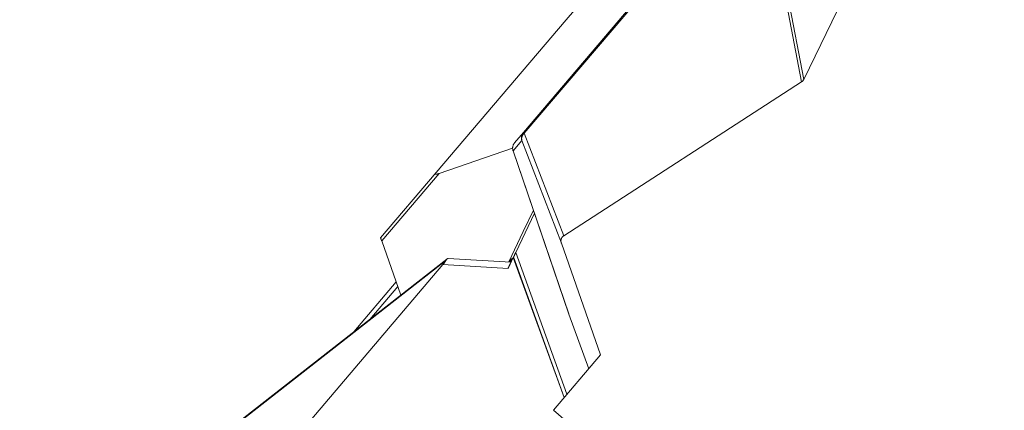
# Model space of a CAD drawing. Units: millimetres. Extents: x 47448 to 71158, y -43628 to -36523.
# Drawn here: x 48017 to 48260, y -43250 to -43154 of the extents above; entities that cross this region are included whole.
import ezdxf

# ---------------------------------------------------------------- set-up
doc = ezdxf.new("R2010")
doc.units = ezdxf.units.MM
doc.header["$MEASUREMENT"] = 0
doc.styles.get("Standard").update_dxf_attribs({"font": 'arial.ttf'})
doc.dimstyles.get("Standard").update_dxf_attribs({"dimtxt": 0.18, "dimasz": 0.18, "dimexe": 0.18, "dimexo": 0.0625, "dimgap": 0.09, "dimtad": 0, "dimtih": 1, "dimtoh": 1, "dimdec": 4, "dimzin": 0, "dimdsep": 46, "dimtxsty": 'Standard', "dimcen": 0.09, "dimadec": 0, "dimazin": 0, "dimtfac": 1, "dimtdec": 4, "dimtofl": 0, "dimtmove": 0, "dimatfit": 3, "dimfxl": 1, "dimtolj": 1, "dimtzin": 0, "dimarcsym": 0})

# ---------------------------------------------------------------- blocks, each defined once
blk = doc.blocks.new('*D5')
at = {"color": 0, "lineweight": -2, "transparency": 16777216}
for p, q in [((47932, -36994.53), (47932, -36874.35)), ((53013.34, -36994.53), (53013.34, -36874.35)), ((48052, -36874.53), (52893.34, -36874.53))]:
    blk.add_line(p, q, dxfattribs=at)
at = {"color": 0, "transparency": 16777216}
for points in [[(48052, -36854.53), (48052, -36894.53), (47932, -36874.53)], [(52893.34, -36854.53), (52893.34, -36894.53), (53013.34, -36874.53)]]:
    blk.add_solid(points, dxfattribs=at)
at = {"layer": 'Defpoints', "color": 0, "transparency": 16777216}
for p in [(53013.34, -36874.53), (53013.34, -41816.98), (47932, -43436.44)]:
    blk.add_point(p, dxfattribs=at)
at = {"color": 0, "transparency": 16777216, "insert": (50472.67, -36686.89), "char_height": 250, "attachment_point": 5}
blk.add_mtext('\\A1;505', dxfattribs=at)
blk = doc.blocks.new('*D6')
at = {"color": 0, "lineweight": -2, "transparency": 16777216}
for p, q in [((47919.87, -36993.64), (47799.69, -36993.64)), ((47799.87, -37113.64), (47799.87, -43508.11)), ((47919.87, -43628.11), (47799.69, -43628.11))]:
    blk.add_line(p, q, dxfattribs=at)
at = {"color": 0, "transparency": 16777216}
for points in [[(47779.87, -37113.64), (47819.87, -37113.64), (47799.87, -36993.64)], [(47779.87, -43508.11), (47819.87, -43508.11), (47799.87, -43628.11)]]:
    blk.add_solid(points, dxfattribs=at)
at = {"layer": 'Defpoints', "color": 0, "transparency": 16777216}
for p in [(51254.69, -36993.64), (47799.87, -43628.11), (48160.4, -43628.11)]:
    blk.add_point(p, dxfattribs=at)
at = {"color": 0, "transparency": 16777216, "insert": (47612.23, -40310.88), "char_height": 250, "attachment_point": 5, "rotation": 90}
blk.add_mtext('\\A1;665', dxfattribs=at)

msp = doc.modelspace()

# ---------------------------------------------------------------- linework, layer by layer
at = {"color": 0, "linetype": 'Continuous', "lineweight": 0}
for p, q in [((48259.93294, -43066.76173), (48210.64056, -43168.38969)), ((48141.50862, -43181.45137), (48199.03913, -43113.96952)), ((48199.51994, -43113.81856), (48141.72524, -43181.6103)), ((48210.12482, -43168.97074), (48199.51994, -43113.81856)), ((48200.03193, -43113.21801), (48210.64056, -43168.38969)), ((48152.06324, -43153.65721), (48185.23343, -43114.74941)), ((48119.97614, -43191.29458), (48152.06324, -43153.65721)), ((48210.12482, -43168.97074), (48151.4406, -43206.8719)), ((48139.31646, -43184.02272), (48141.50862, -43181.45137)), ((48151.4406, -43206.8719), (48141.72524, -43181.6103)), ((48141.14613, -43183.41796), (48138.96579, -43185.97544)), ((48150.87979, -43208.72715), (48141.14613, -43183.41796)), ((48120.69944, -43191.54736), (48138.84579, -43185.29433)), ((48152.72202, -43226.1202), (48138.95236, -43185.93753)), ((48152.73852, -43226.16709), (48138.96579, -43185.97544)), ((48106.26911, -43207.37259), (48119.97614, -43191.29458)), ((48106.54496, -43208.15022), (48120.69944, -43191.54736)), ((48144.23168, -43201.34365), (48139.63394, -43210.96997)), ((48141.44562, -43205.81322), (48143.96667, -43200.5703)), ((48143.96665, -43200.57024), (48141.45375, -43205.79621)), ((48137.87363, -43213.3266), (48141.44562, -43205.81322)), ((48111.27495, -43221.47287), (48106.54496, -43208.15022)), ((48150.87979, -43208.72715), (48160.51205, -43236.23012)), ((48152.25843, -43245.9114), (48139.63394, -43210.96997)), ((48032.82377, -43282.87109), (48122.33774, -43212.99091)), ((48033.1092, -43282.49392), (48122.6207, -43212.61567)), ((48138.43339, -43213.35966), (48122.93649, -43212.44422)), ((48137.70791, -43214.90623), (48138.99203, -43212.20753)), ((48138.8402, -43212.38561), (48138.0301, -43213.33584)), ((48138.84281, -43212.39519), (48138.8402, -43212.38561)), ((48138.84566, -43212.38263), (48138.84547, -43212.38195)), ((48139.09366, -43212.08831), (48138.99203, -43212.20753)), ((48138.99203, -43212.20753), (48151.54532, -43246.74787)), ((48139.09366, -43212.08831), (48151.59519, -43246.68938)), ((48018.98126, -43334.41036), (48121.67018, -43213.95883)), ((48121.67018, -43213.95883), (48137.70791, -43214.90623)), ((48099.65627, -43230.54313), (48110.13244, -43218.25485)), ((48110.51879, -43219.34305), (48103.58524, -43227.47593)), ((48157.60595, -43239.6389), (48152.73852, -43226.16709)), ((48148.89117, -43249.86113), (48160.51205, -43236.23012)), ((48148.89117, -43249.86113), (48301.08862, -43379.61449))]:
    msp.add_line(p, q, dxfattribs=at)
for points, knots in [([(48210.64056, -43168.38969), (48210.61134, -43168.44992), (48210.57859, -43168.50699), (48210.50554, -43168.61649), (48210.46505, -43168.66874), (48210.37757, -43168.76682), (48210.33057, -43168.81265), (48210.23156, -43168.8968), (48210.17972, -43168.93528), (48210.12482, -43168.97074)], [0.67599328601, 0.67599328601, 0.67599328601, 0.67599328601, 0.69765455655, 0.69765455655, 0.71995998358, 0.71995998358, 0.74227640441, 0.74227640441, 0.7639769769, 0.7639769769, 0.7639769769, 0.7639769769]), ([(48138.96579, -43185.97544), (48138.94026, -43185.90561), (48138.91735, -43185.83074), (48138.88096, -43185.67674), (48138.86699, -43185.59818), (48138.84909, -43185.43746), (48138.84481, -43185.35556), (48138.84711, -43185.18912), (48138.8535, -43185.10467), (48138.87797, -43184.93436), (48138.89604, -43184.84852), (48138.94467, -43184.6769), (48138.97542, -43184.59116), (48139.04999, -43184.42169), (48139.09417, -43184.33811), (48139.19583, -43184.1752), (48139.2538, -43184.09623), (48139.31646, -43184.02272)], [3.353579183, 3.353579183, 3.353579183, 3.353579183, 3.652345641, 3.652345641, 3.932310116, 3.932310116, 4.201735165, 4.201735165, 4.466303043, 4.466303043, 4.730590864, 4.730590864, 4.998904414, 4.998904414, 5.275108544, 5.275108544, 5.56331496, 5.56331496, 5.56331496, 5.56331496]), ([(48120.69944, -43191.54736), (48120.64522, -43191.56605), (48120.59175, -43191.58388), (48120.48646, -43191.61705), (48120.43465, -43191.6324), (48120.3331, -43191.65989), (48120.28337, -43191.67202), (48120.21087, -43191.68735), (48120.18706, -43191.69199), (48120.14028, -43191.7002), (48120.11731, -43191.70374), (48120.0724, -43191.70937), (48120.05045, -43191.71146), (48120.01848, -43191.71328), (48120.00798, -43191.71366), (48119.98733, -43191.71397), (48119.9772, -43191.7139), (48119.94741, -43191.71286), (48119.92839, -43191.71103), (48119.9016, -43191.70585), (48119.89295, -43191.70372), (48119.87636, -43191.69855), (48119.8684, -43191.69553), (48119.85334, -43191.68849), (48119.84624, -43191.68442), (48119.83323, -43191.67465), (48119.82732, -43191.66895), (48119.81963, -43191.65884), (48119.81726, -43191.65521), (48119.81299, -43191.64738), (48119.81107, -43191.64315), (48119.80609, -43191.62991), (48119.80379, -43191.62012), (48119.80322, -43191.60114), (48119.80359, -43191.59375), (48119.80583, -43191.57707), (48119.80771, -43191.56779), (48119.81343, -43191.54697), (48119.81722, -43191.53586), (48119.82679, -43191.5124), (48119.83256, -43191.50001), (48119.8667, -43191.43458), (48119.91093, -43191.37106), (48119.97614, -43191.29458)], [28.11798622, 28.11798622, 28.11798622, 28.11798622, 28.674878497, 28.674878497, 29.231796281, 29.231796281, 29.788713931, 29.788713931, 30.067101197, 30.067101197, 30.345488462, 30.345488462, 30.623852695, 30.623852695, 30.763034812, 30.763034812, 30.902216929, 30.902216929, 31.180680714, 31.180680714, 31.319912607, 31.319912607, 31.459144499, 31.459144499, 31.598858775, 31.598858775, 31.73857305, 31.73857305, 31.808430188, 31.808430188, 31.878287326, 31.878287326, 32.018001601, 32.018001601, 32.093442176, 32.093442176, 32.16888275, 32.16888275, 32.244323324, 32.244323324, 32.319763899, 32.319763899, 32.621526196, 32.621526196, 32.621526196, 32.621526196]), ([(48106.26911, -43207.37259), (48106.2691, -43207.3726), (48106.26982, -43207.37447), (48106.27281, -43207.3828), (48106.27508, -43207.38925), (48106.28152, -43207.40769), (48106.28569, -43207.41972), (48106.29392, -43207.44255), (48106.29698, -43207.45099), (48106.30376, -43207.46987), (48106.30749, -43207.48031), (48106.31569, -43207.50355), (48106.32018, -43207.51634), (48106.33011, -43207.54468), (48106.33554, -43207.56022), (48106.34725, -43207.59317), (48106.35376, -43207.61084), (48106.36857, -43207.65112), (48106.37688, -43207.67372), (48106.39501, -43207.72382), (48106.40475, -43207.75104), (48106.42627, -43207.81188), (48106.43806, -43207.8455), (48106.47707, -43207.95713), (48106.50795, -43208.04598), (48106.54496, -43208.15022)], [15.059620798, 15.059620798, 15.059620798, 15.059620798, 15.373627333, 15.373627333, 15.687663082, 15.687663082, 16.001726505, 16.001726505, 16.159114137, 16.159114137, 16.316501768, 16.316501768, 16.473569659, 16.473569659, 16.630637549, 16.630637549, 16.775715482, 16.775715482, 16.920793415, 16.920793415, 17.059141894, 17.059141894, 17.197490373, 17.197490373, 17.474907118, 17.474907118, 17.474907118, 17.474907118]), ([(48151.4406, -43206.8719), (48151.40729, -43206.89341), (48151.37459, -43206.91629), (48151.31046, -43206.96508), (48151.27903, -43206.99099), (48151.21764, -43207.04618), (48151.18768, -43207.07545), (48151.12944, -43207.13773), (48151.10117, -43207.17073), (48151.01915, -43207.27623), (48150.97089, -43207.35194), (48150.90956, -43207.47266), (48150.89091, -43207.51416), (48150.86569, -43207.57849), (48150.85774, -43207.60028), (48150.8428, -43207.64458), (48150.83577, -43207.66721), (48150.81641, -43207.73531), (48150.80587, -43207.78066), (48150.78909, -43207.87122), (48150.78284, -43207.91643), (48150.77431, -43208.0066), (48150.772, -43208.05156), (48150.77106, -43208.14146), (48150.77244, -43208.18667), (48150.78166, -43208.31995), (48150.7944, -43208.40549), (48150.82998, -43208.57058), (48150.85283, -43208.65016), (48150.87979, -43208.72715)], [0.5949937675, 0.5949937675, 0.5949937675, 0.5949937675, 0.6093076677, 0.6093076677, 0.6236215678, 0.6236215678, 0.6379228367, 0.6379228367, 0.6522241056, 0.6522241056, 0.680972732, 0.680972732, 0.6953283487, 0.6953283487, 0.7025061571, 0.7025061571, 0.7096839654, 0.7096839654, 0.7240513058, 0.7240513058, 0.7384186461, 0.7384186461, 0.752738614, 0.752738614, 0.767058582, 0.767058582, 0.7956081336, 0.7956081336, 0.8241526747, 0.8241526747, 0.8241526747, 0.8241526747]), ([(48139.63394, -43210.96997), (48139.60592, -43211.02864), (48139.57745, -43211.08906), (48139.52013, -43211.21073), (48139.49127, -43211.27198), (48139.433, -43211.39481), (48139.40358, -43211.45638), (48139.34473, -43211.57845), (48139.31535, -43211.63882), (48139.2586, -43211.75466), (48139.23135, -43211.80989), (48139.18271, -43211.90839), (48139.16128, -43211.95176), (48139.12786, -43212.01972), (48139.11523, -43212.04559), (48139.09921, -43212.07815), (48139.09481, -43212.08696), (48139.09366, -43212.08831)], [13.924385883, 13.924385883, 13.924385883, 13.924385883, 14.228286046, 14.228286046, 14.52936593, 14.52936593, 14.836146655, 14.836146655, 15.154957175, 15.154957175, 15.485258165, 15.485258165, 15.812771572, 15.812771572, 16.112471121, 16.112471121, 16.371593247, 16.371593247, 16.371593247, 16.371593247]), ([(48122.33774, -43212.99091), (48122.32755, -43213.01266), (48122.31691, -43213.03446), (48122.29446, -43213.07851), (48122.28266, -43213.10075), (48122.25781, -43213.14585), (48122.2448, -43213.1687), (48122.21722, -43213.21579), (48122.20317, -43213.23921), (48122.17485, -43213.28518), (48122.16048, -43213.30791), (48122.13139, -43213.35282), (48122.11666, -43213.37502), (48122.08702, -43213.41888), (48122.07199, -43213.44075), (48122.04225, -43213.48341), (48122.02749, -43213.50426), (48121.98319, -43213.56586), (48121.95386, -43213.60532), (48121.91005, -43213.66284), (48121.89551, -43213.68172), (48121.86655, -43213.71897), (48121.85219, -43213.73727), (48121.80934, -43213.79129), (48121.78114, -43213.8261), (48121.72528, -43213.89377), (48121.69763, -43213.92664), (48121.67018, -43213.95883)], [17.137521516, 17.137521516, 17.137521516, 17.137521516, 17.241249661, 17.241249661, 17.344977806, 17.344977806, 17.447358121, 17.447358121, 17.549738436, 17.549738436, 17.65357185, 17.65357185, 17.757405264, 17.757405264, 17.859473865, 17.859473865, 17.961542467, 17.961542467, 18.167223306, 18.167223306, 18.269286184, 18.269286184, 18.371349063, 18.371349063, 18.575774715, 18.575774715, 18.780268164, 18.780268164, 18.780268164, 18.780268164]), ([(48122.33774, -43212.99091), (48122.38388, -43212.89241), (48122.43854, -43212.80552), (48122.56407, -43212.65828), (48122.63444, -43212.59852), (48122.71062, -43212.55353)], [5.971895607, 5.971895607, 5.971895607, 5.971895607, 6.442831837, 6.442831837, 6.9137551569, 6.9137551569, 6.9137551569, 6.9137551569]), ([(48122.93677, -43212.44423), (48122.93591, -43212.44417), (48122.93498, -43212.44416), (48122.93115, -43212.4443), (48122.92772, -43212.44479), (48122.91946, -43212.44669), (48122.91462, -43212.44813), (48122.90355, -43212.45201), (48122.89725, -43212.45449), (48122.88284, -43212.46061), (48122.87472, -43212.46426), (48122.85644, -43212.47294), (48122.84623, -43212.47799), (48122.82372, -43212.48965), (48122.81182, -43212.49603), (48122.78625, -43212.51008), (48122.77254, -43212.51775), (48122.74314, -43212.53451), (48122.72745, -43212.54359), (48122.71062, -43212.55353)], [16.5670131309, 16.5670131309, 16.5670131309, 16.5670131309, 16.6038546213, 16.6038546213, 16.7059266495, 16.7059266495, 16.8079986778, 16.8079986778, 16.9118274824, 16.9118274824, 17.015656287, 17.015656287, 17.1179902273, 17.1179902273, 17.2203241675, 17.2203241675, 17.3241060889, 17.3241060889, 17.4278880103, 17.4278880103, 17.4278880103, 17.4278880103]), ([(48137.70791, -43214.90623), (48137.73839, -43214.84216), (48137.76863, -43214.77869), (48137.81447, -43214.68219), (48137.83001, -43214.64944), (48137.85341, -43214.6001), (48137.8613, -43214.58345), (48137.87717, -43214.55), (48137.88513, -43214.53323), (48137.92552, -43214.44812), (48137.95721, -43214.38132), (48138.00402, -43214.28233), (48138.01966, -43214.24922), (48138.05045, -43214.18409), (48138.06554, -43214.1523), (48138.11036, -43214.05796), (48138.13887, -43213.99804), (48138.19135, -43213.88678), (48138.21517, -43213.83579), (48138.24775, -43213.76566), (48138.25782, -43213.74394), (48138.27723, -43213.70217), (48138.28674, -43213.68181), (48138.31309, -43213.62524), (48138.32882, -43213.59155), (48138.34979, -43213.54637), (48138.3562, -43213.53251), (48138.36523, -43213.51295), (48138.36813, -43213.50667), (48138.37372, -43213.49454), (48138.37641, -43213.48869), (48138.38916, -43213.46099), (48138.39781, -43213.44213), (48138.41204, -43213.41067), (48138.41762, -43213.39807), (48138.42626, -43213.3784), (48138.42939, -43213.37129), (48138.43331, -43213.36202), (48138.43414, -43213.35976), (48138.43386, -43213.35969), (48138.43386, -43213.35969), (48138.43386, -43213.35969)], [-15.158444894, -15.158444894, -15.158444894, -15.158444894, -14.93448887, -14.93448887, -14.818346081, -14.818346081, -14.75886057, -14.75886057, -14.698465773, -14.698465773, -14.451309726, -14.451309726, -14.323498178, -14.323498178, -14.196017934, -14.196017934, -13.937983105, -13.937983105, -13.689553712, -13.689553712, -13.571216342, -13.571216342, -13.453020192, -13.453020192, -13.220867106, -13.220867106, -13.108652606, -13.108652606, -13.052888003, -13.052888003, -12.997402127, -12.997402127, -12.780726219, -12.780726219, -12.57102839, -12.57102839, -12.367310288, -12.367310288, -12.169462755, -12.169462755, -12.16694796, -12.16694796, -12.16694796, -12.16694796]), ([(48138.8402, -43212.38561), (48138.84209, -43212.3834), (48138.84348, -43212.38194), (48138.84528, -43212.38106), (48138.84569, -43212.38165), (48138.84538, -43212.38551), (48138.84466, -43212.38879), (48138.84181, -43212.39864), (48138.83967, -43212.40524), (48138.83505, -43212.41806), (48138.83326, -43212.42284), (48138.82914, -43212.43344), (48138.82679, -43212.43925), (48138.81876, -43212.45862), (48138.81216, -43212.47414), (48138.79946, -43212.50366), (48138.79472, -43212.51459), (48138.7867, -43212.53281), (48138.78386, -43212.53917), (48138.77783, -43212.55258), (48138.77463, -43212.55964), (48138.76434, -43212.58242), (48138.75663, -43212.59955), (48138.74314, -43212.62948), (48138.73828, -43212.64026), (48138.73017, -43212.65808), (48138.72783, -43212.66324), (48138.7219, -43212.67606), (48138.71895, -43212.68232), (48138.71067, -43212.69983), (48138.70514, -43212.7115), (48138.69278, -43212.73797), (48138.68597, -43212.75276), (48138.67026, -43212.78708), (48138.66138, -43212.80657), (48138.6488, -43212.83364), (48138.64608, -43212.83947), (48138.64009, -43212.8522), (48138.63679, -43212.85915), (48138.62502, -43212.88394), (48138.61616, -43212.90265), (48138.59449, -43212.9487), (48138.58184, -43212.97568), (48138.56029, -43213.02143), (48138.55213, -43213.03868), (48138.5357, -43213.07327), (48138.52744, -43213.09064), (48138.5114, -43213.12432), (48138.50413, -43213.13956), (48138.49004, -43213.16911), (48138.48323, -43213.18332), (48138.46517, -43213.22098), (48138.45472, -43213.24283), (48138.44159, -43213.27035), (48138.43914, -43213.27547), (48138.43429, -43213.28562), (48138.43188, -43213.29063), (48138.42482, -43213.3053), (48138.4202, -43213.31484), (48138.41013, -43213.33562), (48138.40472, -43213.34674), (48138.39942, -43213.35766)], [-54.983342002, -54.983342002, -54.983342002, -54.983342002, -54.496116627, -54.496116627, -54.007984975, -54.007984975, -53.51845946, -53.51845946, -53.026942445, -53.026942445, -52.780226192, -52.780226192, -52.532745584, -52.532745584, -52.034508757, -52.034508757, -51.782943803, -51.782943803, -51.656366698, -51.656366698, -51.529182493, -51.529182493, -51.271306606, -51.271306606, -51.13984872, -51.13984872, -51.068227326, -51.068227326, -51.001443463, -51.001443463, -50.888082491, -50.888082491, -50.770008982, -50.770008982, -50.642870332, -50.642870332, -50.608958896, -50.608958896, -50.56969675, -50.56969675, -50.47405886, -50.47405886, -50.361200079, -50.361200079, -50.298568331, -50.298568331, -50.23437685, -50.23437685, -50.176444822, -50.176444822, -50.125144909, -50.125144909, -50.033017884, -50.033017884, -50.011690172, -50.011690172, -49.990544678, -49.990544678, -49.949404781, -49.949404781, -49.899755992, -49.899755992, -49.899755992, -49.899755992])]:
    msp.add_open_spline(points, degree=3, knots=knots, dxfattribs=at)
for points, weights in [([(48141.50862, -43181.45137), (48140.75963, -43182.32992), (48141.14613, -43183.41796)], [1, 0.866025403823, 0.999999999923]), ([(48141.14613, -43183.41796), (48140.80847, -43182.43242), (48141.71045, -43181.62344)], [0.999999999977, 0.847928348201, 0.997105086155]), ([(48141.50862, -43181.45137), (48141.51539, -43181.44343), (48141.72304, -43181.60855)], [1, 0.966111116063, 0.999631435602]), ([(48141.72524, -43181.6103), (48141.72414, -43181.60942), (48141.72304, -43181.60855)], [0.999999999993, 0.999814710222, 0.999631435602])]:
    msp.add_rational_spline(points, weights, degree=2, dxfattribs=at)
for points in [[(48141.45375, -43205.79621), (48141.45103, -43205.80188), (48141.44832, -43205.80755), (48141.44562, -43205.81322)], [(48152.72204, -43226.12024), (48152.7274, -43226.13588), (48152.73289, -43226.1515), (48152.73852, -43226.16709)]]:
    msp.add_open_spline(points, degree=3, dxfattribs=at)

# ---------------------------------------------------------------- dimensions: what is measured, and where the dimension line sits
dim = msp.add_linear_dim(base=(53013.34392, -36874.53106), p1=(47931.99815, -43436.43564), p2=(53013.34392, -41816.98008), text='505', dimstyle='Standard', override={"dimtxt": 250, "dimasz": 120, "dimgap": 60, "dimtad": 2, "dimtih": 0, "dimtoh": 0, "dimfxl": 120, "dimfxlon": 1})
dim.commit()
dim.dimension.update_dxf_attribs({"geometry": '*D5', "text_midpoint": (50472.67104, -36686.88781)})
dim = msp.add_linear_dim(base=(47799.86961, -43628.10746), p1=(51254.68732, -36993.64343), p2=(48160.39854, -43628.10746), angle=90, text='665', dimstyle='Standard', override={"dimtxt": 250, "dimasz": 120, "dimgap": 60, "dimtad": 2, "dimtih": 0, "dimtoh": 0, "dimfxl": 120, "dimfxlon": 1})
dim.commit()
dim.dimension.update_dxf_attribs({"geometry": '*D6', "text_midpoint": (47612.22637, -40310.87544)})

doc.saveas('drawing.dxf')
